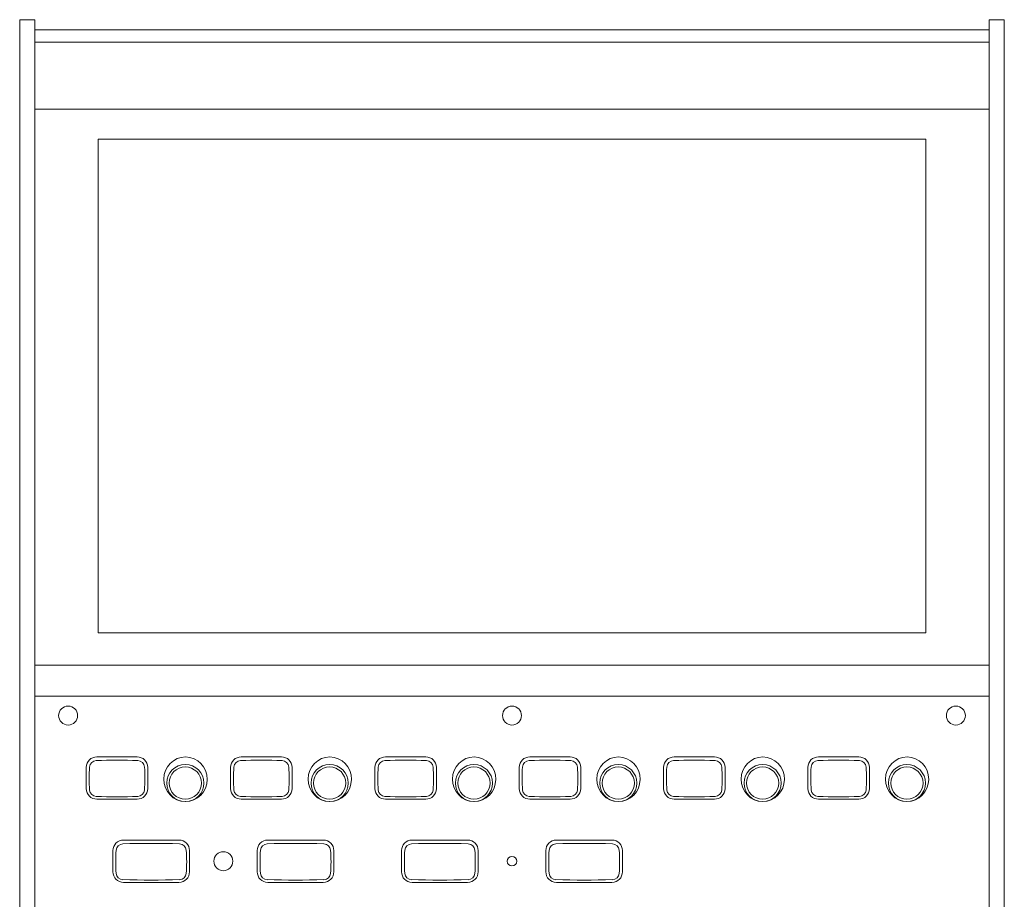
# Model space of a CAD drawing. Units: millimetres. Extents: x 0 to 259, y 0 to 472.
# Drawn here: x 0 to 259, y 240 to 472 of the extents above; entities that cross this region are included whole.
import ezdxf

# ---------------------------------------------------------------- set-up
doc = ezdxf.new("R2010")
doc.units = ezdxf.units.MM
doc.layers.get('0').update_dxf_attribs({"lineweight": 15})

msp = doc.modelspace()

# ---------------------------------------------------------------- linework, layer by layer
for p, q in [((4, 471.6), (0, 471.6)), ((0, 471.35), (0, 471.6)), ((0, 463), (0, 471.35)), ((4, 0.59), (4, 471.6)), ((259.25, 471.6), (255.25, 471.6)), ((255.25, 0.59), (255.25, 471.6)), ((259.25, 0.59), (259.25, 471.6)), ((255.25, 468.9), (4, 468.9)), ((255.25, 465.66), (4, 465.66)), ((0, 456.7), (0, 463)), ((0, 452.76), (0, 456.7)), ((0, 450.12), (0, 452.76)), ((0, 448.49), (0, 450.12)), ((0, 447.2), (0, 448.49)), ((0, 443.27), (0, 447.2)), ((4, 448.02), (255.25, 448.02)), ((0, 306.32), (0, 443.27)), ((20.62, 440.11), (20.62, 310.1)), ((238.62, 440.11), (20.62, 440.11)), ((238.62, 310.1), (238.62, 440.11)), ((20.62, 310.1), (238.62, 310.1)), ((20.62, 310.1), (238.62, 310.1)), ((0, 302.04), (0, 306.32)), ((0, 294.34), (0, 302.04)), ((255.25, 301.6), (4, 301.6)), ((0, 291.66), (0, 294.34)), ((255.25, 293.39), (4, 293.39)), ((0, 36.32), (0, 291.66)), ((30.92, 277.45), (20.32, 277.45)), ((68.92, 277.45), (58.32, 277.45)), ((106.92, 277.45), (96.32, 277.45)), ((144.92, 277.45), (134.32, 277.45)), ((182.92, 277.45), (172.32, 277.45)), ((220.92, 277.45), (210.32, 277.45)), ((17.52, 274.66), (17.52, 269.08)), ((18.4, 274.76), (18.4, 274.77)), ((32.85, 274.77), (32.85, 274.76)), ((33.72, 269.08), (33.72, 274.66)), ((55.52, 274.66), (55.52, 269.08)), ((56.4, 274.76), (56.4, 274.77)), ((70.85, 274.77), (70.85, 274.76)), ((71.72, 269.08), (71.72, 274.66)), ((93.52, 274.66), (93.52, 269.08)), ((94.4, 274.76), (94.4, 274.77)), ((108.85, 274.77), (108.85, 274.76)), ((109.72, 269.08), (109.72, 274.66)), ((131.52, 274.66), (131.52, 269.08)), ((132.4, 274.76), (132.4, 274.77)), ((146.85, 274.77), (146.85, 274.76)), ((147.72, 269.08), (147.72, 274.66)), ((169.52, 274.66), (169.52, 269.08)), ((170.4, 274.76), (170.4, 274.77)), ((184.85, 274.77), (184.85, 274.76)), ((185.72, 269.08), (185.72, 274.66)), ((207.52, 274.66), (207.52, 269.08)), ((208.4, 274.76), (208.4, 274.77)), ((222.85, 274.77), (222.85, 274.76)), ((223.72, 269.08), (223.72, 274.66)), ((30.92, 266.29), (20.32, 266.29)), ((68.92, 266.29), (58.32, 266.29)), ((106.92, 266.29), (96.32, 266.29)), ((144.92, 266.29), (134.32, 266.29)), ((182.92, 266.29), (172.32, 266.29)), ((220.92, 266.29), (210.32, 266.29)), ((41.92, 255.53), (27.32, 255.53)), ((79.92, 255.53), (65.32, 255.53)), ((117.92, 255.53), (103.32, 255.53)), ((155.92, 255.53), (141.32, 255.53)), ((24.52, 252.74), (24.52, 247.16)), ((25.4, 252.85), (25.4, 252.85)), ((43.85, 252.85), (43.85, 252.85)), ((44.72, 247.16), (44.72, 252.74)), ((62.52, 252.74), (62.52, 247.16)), ((63.4, 252.85), (63.4, 252.85)), ((81.85, 252.85), (81.85, 252.85)), ((82.72, 247.16), (82.72, 252.74)), ((100.52, 252.74), (100.52, 247.16)), ((101.4, 252.85), (101.4, 252.85)), ((119.85, 252.85), (119.85, 252.85)), ((120.72, 247.16), (120.72, 252.74)), ((138.52, 252.74), (138.52, 247.16)), ((139.4, 252.85), (139.4, 252.85)), ((157.85, 252.85), (157.85, 252.85)), ((158.72, 247.16), (158.72, 252.74)), ((27.32, 244.37), (41.92, 244.37)), ((65.32, 244.37), (79.92, 244.37)), ((103.32, 244.37), (117.92, 244.37)), ((141.32, 244.37), (155.92, 244.37))]:
    msp.add_line(p, q)
at = {"flags": 128}
for points in [[(18.4, 274.77), (18.4, 274.77), (18.4, 274.76)], [(32.85, 274.76), (32.85, 274.77), (32.85, 274.77)], [(56.4, 274.77), (56.4, 274.77), (56.4, 274.76)], [(70.85, 274.76), (70.85, 274.77), (70.85, 274.77)], [(94.4, 274.77), (94.4, 274.77), (94.4, 274.76)], [(108.85, 274.76), (108.85, 274.77), (108.85, 274.77)], [(132.4, 274.77), (132.4, 274.77), (132.4, 274.76)], [(146.85, 274.76), (146.85, 274.77), (146.85, 274.77)], [(170.4, 274.77), (170.4, 274.77), (170.4, 274.76)], [(184.85, 274.76), (184.85, 274.77), (184.85, 274.77)], [(208.4, 274.77), (208.4, 274.77), (208.4, 274.76)], [(222.85, 274.76), (222.85, 274.77), (222.85, 274.77)], [(25.4, 252.85), (25.4, 252.85), (25.4, 252.85)], [(43.85, 252.85), (43.85, 252.85), (43.85, 252.85)], [(63.4, 252.85), (63.4, 252.85), (63.4, 252.85)], [(81.85, 252.85), (81.85, 252.85), (81.85, 252.85)], [(101.4, 252.85), (101.4, 252.85), (101.4, 252.85)], [(119.85, 252.85), (119.85, 252.85), (119.85, 252.85)], [(139.4, 252.85), (139.4, 252.85), (139.4, 252.85)], [(157.85, 252.85), (157.85, 252.85), (157.85, 252.85)]]:
    msp.add_lwpolyline(points, dxfattribs=at)
for centre, radius in [((12.76, 288.31), 2.5), ((129.62, 288.31), 2.5), ((246.49, 288.31), 2.5), ((43.61, 270.54), 4.88), ((81.61, 270.54), 4.88), ((119.61, 270.54), 4.88), ((157.61, 270.54), 4.88), ((195.61, 270.54), 4.88), ((233.61, 270.54), 4.88), ((43.61, 270.54), 4.24), ((81.61, 270.54), 4.24), ((119.61, 270.54), 4.24), ((157.61, 270.54), 4.24), ((195.61, 270.54), 4.24), ((233.61, 270.54), 4.24), ((53.62, 249.96), 2.5), ((129.62, 249.95), 1.25)]:
    msp.add_circle(centre, radius)
for centre, radius, start, end in [((20.32, 274.65), 2.79, 89.8909, 179.8906), ((30.93, 274.65), 2.79, 0.1096, 90.109), ((58.32, 274.65), 2.79, 89.8909, 179.8906), ((68.93, 274.65), 2.79, 0.1096, 90.109), ((96.32, 274.65), 2.79, 89.8909, 179.8906), ((106.93, 274.65), 2.79, 0.1096, 90.109), ((134.32, 274.65), 2.79, 89.8909, 179.8906), ((144.93, 274.65), 2.79, 0.1096, 90.109), ((172.32, 274.65), 2.79, 89.8909, 179.8906), ((182.93, 274.65), 2.79, 0.1096, 90.109), ((210.32, 274.65), 2.79, 89.8909, 179.8906), ((220.93, 274.65), 2.79, 0.1096, 90.109), ((20.23, 274.62), 1.84, 91.9796, 175.5112), ((25.62, 126.16), 150.4, 87.9209, 92.0791), ((20.32, 276.46), 0.153, 181.3399, 181.5605), ((31.09, 276.46), 0.00403, 175.0899, 183.4597), ((31.02, 274.62), 1.84, 4.4721, 88.0371), ((58.23, 274.62), 1.84, 91.9796, 175.5112), ((63.62, 126.16), 150.4, 87.9209, 92.0791), ((58.32, 276.46), 0.153, 181.3399, 181.5605), ((69.09, 276.46), 0.00403, 175.0899, 183.4597), ((69.02, 274.62), 1.84, 4.4721, 88.0371), ((96.23, 274.62), 1.84, 91.9796, 175.5112), ((101.62, 126.16), 150.4, 87.9209, 92.0791), ((96.32, 276.46), 0.153, 181.3399, 181.5605), ((107.09, 276.46), 0.00403, 175.0899, 183.4597), ((107.02, 274.62), 1.84, 4.4721, 88.0371), ((134.23, 274.62), 1.84, 91.9796, 175.5112), ((139.62, 126.16), 150.4, 87.9209, 92.0791), ((134.32, 276.46), 0.153, 181.3399, 181.5605), ((145.09, 276.46), 0.00403, 175.0899, 183.4597), ((145.02, 274.62), 1.84, 4.4721, 88.0371), ((172.23, 274.62), 1.84, 91.9796, 175.5112), ((177.62, 126.16), 150.4, 87.9209, 92.0791), ((172.32, 276.46), 0.153, 181.3399, 181.5605), ((183.09, 276.46), 0.00403, 175.0899, 183.4597), ((183.02, 274.62), 1.84, 4.4721, 88.0371), ((210.23, 274.62), 1.84, 91.9796, 175.5112), ((215.62, 126.16), 150.4, 87.9209, 92.0791), ((210.32, 276.46), 0.153, 181.3399, 181.5605), ((221.09, 276.46), 0.00403, 175.0899, 183.4597), ((221.02, 274.62), 1.84, 4.4721, 88.0371), ((55.41, 271.82), 37.13, 175.4607, 184.8796), ((-4.16, 271.82), 37.13, 355.1208, 4.539), ((93.41, 271.82), 37.13, 175.4607, 184.8796), ((33.84, 271.82), 37.13, 355.1208, 4.539), ((131.41, 271.82), 37.13, 175.4607, 184.8796), ((71.84, 271.82), 37.13, 355.1208, 4.539), ((169.41, 271.82), 37.13, 175.4607, 184.8796), ((109.84, 271.82), 37.13, 355.1208, 4.539), ((207.41, 271.82), 37.13, 175.4607, 184.8796), ((147.84, 271.82), 37.13, 355.1208, 4.539), ((245.41, 271.82), 37.13, 175.4607, 184.8796), ((185.84, 271.82), 37.13, 355.1208, 4.539), ((20.32, 269.08), 2.79, 180.1092, 270.1091), ((20.22, 268.82), 1.82, 184.8457, 268.2586), ((30.93, 269.08), 2.79, 269.891, 359.8905), ((31.03, 268.82), 1.82, 271.7414, 355.1543), ((58.32, 269.08), 2.79, 180.1092, 270.1091), ((58.22, 268.82), 1.82, 184.8457, 268.2586), ((68.93, 269.08), 2.79, 269.891, 359.8905), ((69.03, 268.82), 1.82, 271.7414, 355.1543), ((96.32, 269.08), 2.79, 180.1092, 270.1091), ((96.22, 268.82), 1.82, 184.8457, 268.2586), ((106.93, 269.08), 2.79, 269.891, 359.8905), ((107.03, 268.82), 1.82, 271.7414, 355.1543), ((134.32, 269.08), 2.79, 180.1092, 270.1091), ((134.22, 268.82), 1.82, 184.8457, 268.2586), ((144.93, 269.08), 2.79, 269.891, 359.8905), ((145.03, 268.82), 1.82, 271.7414, 355.1543), ((172.32, 269.08), 2.79, 180.1092, 270.1091), ((172.22, 268.82), 1.82, 184.8457, 268.2586), ((182.93, 269.08), 2.79, 269.891, 359.8905), ((183.03, 268.82), 1.82, 271.7414, 355.1543), ((210.32, 269.08), 2.79, 180.1092, 270.1091), ((210.22, 268.82), 1.82, 184.8457, 268.2586), ((220.93, 269.08), 2.79, 269.891, 359.8905), ((221.03, 268.82), 1.82, 271.7414, 355.1543), ((25.62, 417.32), 150.42, 267.9212, 272.0788), ((63.62, 417.32), 150.42, 267.9212, 272.0788), ((101.62, 417.32), 150.42, 267.9212, 272.0788), ((139.62, 417.32), 150.42, 267.9212, 272.0788), ((177.62, 417.32), 150.42, 267.9212, 272.0788), ((215.62, 417.32), 150.42, 267.9212, 272.0788), ((27.32, 252.74), 2.79, 89.8909, 179.8906), ((27.23, 252.7), 1.84, 91.9796, 175.5112), ((34.62, -5.97), 260.62, 88.3606, 91.6394), ((27.32, 254.55), 0.153, 181.3399, 181.5605), ((41.93, 252.74), 2.79, 0.1096, 90.109), ((42.09, 254.54), 0.00403, 175.0899, 183.4597), ((42.02, 252.7), 1.84, 4.4721, 88.0371), ((65.32, 252.74), 2.79, 89.8909, 179.8906), ((65.23, 252.7), 1.84, 91.9796, 175.5112), ((72.62, -5.97), 260.62, 88.3606, 91.6394), ((65.32, 254.55), 0.153, 181.3399, 181.5605), ((79.93, 252.74), 2.79, 0.1096, 90.109), ((80.09, 254.54), 0.00403, 175.0899, 183.4597), ((80.02, 252.7), 1.84, 4.4721, 88.0371), ((103.32, 252.74), 2.79, 89.8909, 179.8906), ((103.23, 252.7), 1.84, 91.9796, 175.5112), ((110.62, -5.97), 260.62, 88.3606, 91.6394), ((103.32, 254.55), 0.153, 181.3399, 181.5605), ((117.93, 252.74), 2.79, 0.1096, 90.109), ((118.09, 254.54), 0.00403, 175.0899, 183.4597), ((118.02, 252.7), 1.84, 4.4721, 88.0371), ((141.32, 252.74), 2.79, 89.8909, 179.8906), ((141.23, 252.7), 1.84, 91.9796, 175.5112), ((148.62, -5.97), 260.62, 88.3606, 91.6394), ((141.32, 254.55), 0.153, 181.3399, 181.5605), ((155.93, 252.74), 2.79, 0.1096, 90.109), ((156.09, 254.54), 0.00403, 175.0899, 183.4597), ((156.02, 252.7), 1.84, 4.4721, 88.0371), ((62.41, 249.91), 37.13, 175.4607, 184.8796), ((6.84, 249.91), 37.13, 355.1208, 4.539), ((100.41, 249.91), 37.13, 175.4607, 184.8796), ((44.84, 249.91), 37.13, 355.1208, 4.539), ((138.41, 249.91), 37.13, 175.4607, 184.8796), ((82.84, 249.91), 37.13, 355.1208, 4.539), ((176.41, 249.91), 37.13, 175.4607, 184.8796), ((120.84, 249.91), 37.13, 355.1208, 4.539), ((27.32, 247.17), 2.79, 180.1092, 270.1091), ((27.22, 246.9), 1.82, 184.8457, 268.2586), ((41.93, 247.17), 2.79, 269.891, 359.8905), ((42.03, 246.9), 1.82, 271.7414, 355.1543), ((65.32, 247.17), 2.79, 180.1092, 270.1091), ((65.22, 246.9), 1.82, 184.8457, 268.2586), ((79.93, 247.17), 2.79, 269.891, 359.8905), ((80.03, 246.9), 1.82, 271.7414, 355.1543), ((103.32, 247.17), 2.79, 180.1092, 270.1091), ((103.22, 246.9), 1.82, 184.8457, 268.2586), ((117.93, 247.17), 2.79, 269.891, 359.8905), ((118.03, 246.9), 1.82, 271.7414, 355.1543), ((141.32, 247.17), 2.79, 180.1092, 270.1091), ((141.22, 246.9), 1.82, 184.8457, 268.2586), ((155.93, 247.17), 2.79, 269.891, 359.8905), ((156.03, 246.9), 1.82, 271.7414, 355.1543), ((34.62, 505.65), 260.66, 268.3608, 271.6392), ((72.62, 505.65), 260.66, 268.3608, 271.6392), ((110.62, 505.65), 260.66, 268.3608, 271.6392), ((148.62, 505.65), 260.66, 268.3608, 271.6392)]:
    msp.add_arc(centre, radius, start, end)
for centre in [(43.65, 271.54), (81.65, 271.54), (119.65, 271.54), (157.65, 271.54), (195.65, 271.54), (233.65, 271.54)]:
    msp.add_ellipse(centre, major_axis=(-0.03, -5.88), ratio=0.970116)

doc.saveas('drawing.dxf')
